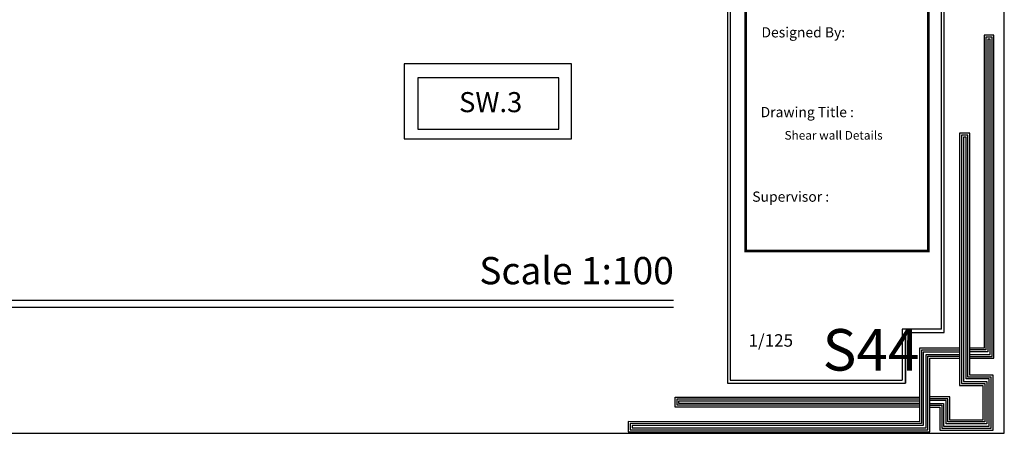
# Model space of a CAD drawing. Units: inches. Extents: x -349 to 1096, y -646 to 115.
# Drawn here: x 1041 to 1096, y -66 to -43 of the extents above; entities that cross this region are included whole.
import ezdxf
from ezdxf.enums import TextEntityAlignment as Align

# ---------------------------------------------------------------- set-up
doc = ezdxf.new("R2010")
doc.units = ezdxf.units.IN
doc.header["$MEASUREMENT"] = 0
for name, color, linetype in [('Dimention', 7, 'Continuous'), ('shear wall', 7, 'Continuous'), ('Z_FRAME', 30, 'Continuous')]:
    doc.layers.add(name, color=color, linetype=linetype)
doc.styles.add('TITLE', font='arial.ttf')

# ---------------------------------------------------------------- blocks, each defined once
blk = doc.blocks.new('123')
for points in [[(227.07, 998.25), (229.61, 998.25), (229.61, 1032.21), (228.57, 1032.21), (228.57, 999.32), (227.07, 999.32)], [(227.07, 998.45), (229.41, 998.45), (229.41, 1032.01), (228.77, 1032.01), (228.77, 999.12), (227.07, 999.12)], [(227.07, 998.65), (229.21, 998.65), (229.21, 1031.81), (228.97, 1031.81), (228.97, 998.92), (227.07, 998.92)], [(222.87, 993.11), (223.92, 993.11), (223.92, 990.7), (229.51, 990.7), (229.51, 996.47), (227.07, 996.47), (227.07, 998.2), (227.07, 1021.9), (225.99, 1021.9), (225.99, 995.39), (228.45, 995.39), (228.45, 991.75), (224.97, 991.75), (224.97, 994.2), (222.87, 994.2)], [(222.87, 993.31), (224.12, 993.31), (224.12, 990.9), (229.31, 990.9), (229.31, 996.27), (226.87, 996.27), (226.87, 998.2), (226.87, 1021.7), (226.19, 1021.7), (226.19, 995.59), (228.65, 995.59), (228.65, 991.55), (224.77, 991.55), (224.77, 994), (222.87, 994)], [(222.87, 993.51), (224.32, 993.51), (224.32, 991.1), (229.11, 991.1), (229.11, 996.07), (226.67, 996.07), (226.67, 998.2), (226.67, 1021.5), (226.39, 1021.5), (226.39, 995.79), (228.85, 995.79), (228.85, 991.35), (224.57, 991.35), (224.57, 993.8), (222.87, 993.8)], [(225.99, 999.3), (221.78, 999.3), (221.78, 991.58), (191.18, 991.59), (191.18, 990.53), (222.87, 990.53), (222.87, 998.26), (225.99, 998.26)], [(225.99, 999.1), (221.98, 999.1), (221.98, 991.38), (191.38, 991.39), (191.38, 990.73), (222.67, 990.73), (222.67, 998.46), (225.99, 998.46)], [(225.99, 998.9), (222.18, 998.9), (222.18, 991.18), (191.58, 991.19), (191.58, 990.93), (222.47, 990.93), (222.47, 998.66), (225.99, 998.66)], [(221.78, 993.11), (196.1, 993.11), (196.1, 994.17), (221.78, 994.17)], [(221.78, 993.31), (196.3, 993.31), (196.3, 993.97), (221.78, 993.97)], [(221.78, 993.51), (196.5, 993.51), (196.5, 993.77), (221.78, 993.77)]]:
    blk.add_lwpolyline(points)

msp = doc.modelspace()

# ---------------------------------------------------------------- linework, layer by layer
for p, q in [((1080.79687, -2.17386, 0.04531), (1080.79674, -62.79695, 0.04531)), ((1080.95575, -2.33287, 0.04531), (1080.95575, -62.63793, 0.04531)), ((1092.86819, -59.9709, 0.04531), (1092.86819, -4.90963, 0.04531)), ((1092.70918, -59.78453, 0.04531), (1092.70918, -5.096, 0.04531)), ((1092.70918, -59.78453, 0.04531), (1090.53007, -59.78457, 0.04531)), ((1090.53007, -59.78457, 0.04531), (1090.53011, -62.63778, 0.04531)), ((1090.71645, -59.97094, 0.04531), (1092.86819, -59.9709, 0.04531)), ((1090.71645, -59.97094, 0.04531), (1090.71649, -62.7973, 0.04531)), ((1090.71649, -62.7973, 0.04531), (1090.71645, -59.97094, 0.04531)), ((1080.79674, -62.79695, 0.04531), (1090.71649, -62.79679, 0.04531)), ((1080.95575, -62.63793, 0.04531), (1090.53011, -62.63778, 0.04531))]:
    msp.add_line(p, q)
at = {"elevation": 0.04531}
msp.add_lwpolyline([(1001.60422, -65.59374), (1096.21672, -65.59374), (1096.21672, 1.23126), (1001.60422, 1.23126)], close=True, dxfattribs=at)
at = {"lineweight": 50, "const_width": 0.15575, "elevation": 0.04531}
msp.add_lwpolyline([(1081.81285, -55.42813), (1091.98256, -55.42813), (1091.98256, -37.58509), (1081.81285, -37.58509)], close=True, dxfattribs=at)
at = {"layer": 'Dimention', "color": 5, "lineweight": 25, "elevation": 0.04531}
for points in [[(1072.103, -45.0045), (1062.79018, -45.0045), (1062.79018, -49.17568), (1072.103, -49.17568)], [(1071.41204, -45.78472), (1063.54121, -45.78472), (1063.54121, -48.63553), (1071.41204, -48.63553)]]:
    msp.add_lwpolyline(points, close=True, dxfattribs=at)
at = {"layer": 'shear wall', "color": 3, "lineweight": 25}
for p, q in [((1008.4611, -58.17409, 0.04531), (1077.79524, -58.17409, 0.04531)), ((1008.4611, -58.5702, 0.04531), (1077.79524, -58.5702, 0.04531))]:
    msp.add_line(p, q, dxfattribs=at)

# ---------------------------------------------------------------- block references
at = {"color": 253, "xscale": 0.530043279075926, "yscale": 0.530043279075926, "zscale": 0.530043279075926}
msp.add_blockref('123', (973.93829, -590.52627, 0.04531), dxfattribs=at)

# ---------------------------------------------------------------- texts
at = {"lineweight": 50}
for s, insert, char_height, width, attachment_point in [('{\\fMistral|b0|i0|c0|p66;Designed By:}', (1082.6892, -42.96304, 0.04531), 0.5682516, 18.4918693, 1), ('{\\fMistral|b0|i0|c0|p66;Drawing Title :}', (1082.64259, -47.40806, 0.04531), 0.5682516, 18.4918693, 1), ('{\\fTimes New Roman|b1|i0|c0|p18;Shear wall Details}', (1086.70805, -48.74526, 0.04531), 0.4826648, 6.292366, 2), ('{\\fMistral|b0|i0|c0|p66;Supervisor :}', (1082.17819, -52.12029, 0.04531), 0.5682516, 18.4918693, 1), ('{\\fMistral|b0|i0|c178|p66;S44}', (1086.09632, -59.78474, 0.04531), 2.3144726, 12.3897949, 1)]:
    msp.add_mtext(s, dxfattribs=dict(at, insert=insert, char_height=char_height, width=width, attachment_point=attachment_point))
at = {"insert": (1081.97065, -60.07056, 0.04531), "char_height": 0.6957834, "width": 9.4424129, "attachment_point": 1}
msp.add_mtext('{\\Fitalicc|c178;1/125}', dxfattribs=at)
at = {"layer": 'Dimention', "color": 4, "lineweight": 25, "insert": (1067.6065, -46.57895, 0.04531), "char_height": 1.1185338, "width": 5.8152909, "attachment_point": 2}
msp.add_mtext('{\\f@Batang|b1|i0|c0|p18;SW.3}', dxfattribs=at)
at = {"layer": 'Z_FRAME', "color": 6, "style": 'TITLE'}
msp.add_text('Scale 1:100', height=1.5190355, dxfattribs=at).set_placement((1072.39146, -57.28757, 0.04531), align=Align.CENTER)

doc.saveas('drawing.dxf')
